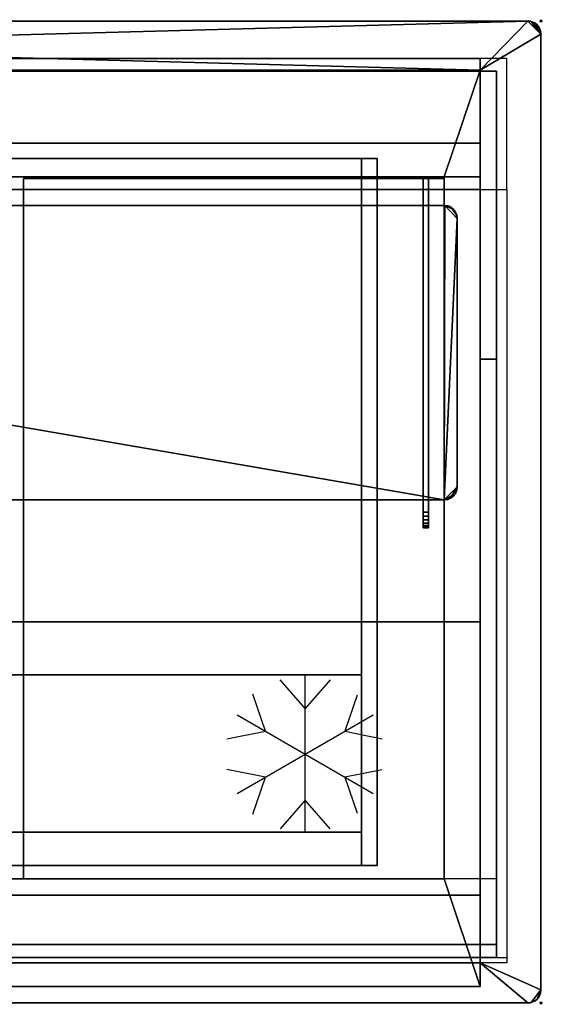
# Model space of a CAD drawing. Extents: x -1 to 1451, y -751 to 1.
# Drawn here: x 1052 to 1451, y -751 to 1 of the extents above; entities that cross this region are included whole.
import ezdxf

# ---------------------------------------------------------------- set-up
doc = ezdxf.new("R2010")
doc.units = 0
doc.header["$PDMODE"] = 35
doc.linetypes.add('NASCOSTA', pattern=[9.525, 6.35, -3.175])
for name, color, linetype in [('IQ_200_2D', 1, 'Continuous'), ('IQ_200_3D', 1, 'Continuous'), ('IQ_204_2D', 7, 'Continuous'), ('IQ_INS_3D', 3, 'Continuous')]:
    doc.layers.add(name, color=color, linetype=linetype)
doc.layers.add('IQ_GLASS_2D', color=140, linetype='Continuous', transparency=0.5)
doc.layers.add('IQ_GLASS_3D', color=140, linetype='Continuous', transparency=0.5)

# ---------------------------------------------------------------- blocks, each defined once
blk = doc.blocks.new('Refrigerator - Refrigerator-65794-Livello rif_')
at = {"layer": 'IQ_204_2D'}
for p, q in [((0, 35), (-19.12, 56.87)), ((0, -60), (0, 60)), ((19.12, 56.87), (0, 35)), ((-30.31, 17.5), (-40, 45.88)), ((39.7, 44.99), (30.31, 17.5)), ((-51.96, 30), (51.96, -30)), ((-51.96, -30), (51.96, 30)), ((-59.74, 11.7), (-30.31, 17.5)), ((30.31, 17.5), (58.81, 11.88)), ((-30.31, -17.5), (-59.74, -11.7)), ((58.81, -11.88), (30.31, -17.5)), ((-40, -45.88), (-30.31, -17.5)), ((30.31, -17.5), (39.7, -44.99)), ((0, -35), (-19.12, -56.87)), ((19.12, -56.87), (0, -35))]:
    blk.add_line(p, q, dxfattribs=at)

msp = doc.modelspace()

# ---------------------------------------------------------------- linework, layer by layer
at = {"layer": 'IQ_200_2D'}
for p, q in [((1440, 0), (10, 0)), ((1450, -740), (1450, -10)), ((10, -750), (1440, -750))]:
    msp.add_line(p, q, dxfattribs=at)
for centre, start, end in [((1440, -10), 0, 90), ((1440, -740), 270, 0)]:
    msp.add_arc(centre, 10, start, end, dxfattribs=at)
at = {"layer": 'IQ_204_2D'}
for p, q in [((1424, -28.66), (26, -28.66)), ((1424, -128.66), (1424, -28.66)), ((26, -128.66), (1424, -128.66)), ((1055, -140.8), (1055, -128.66)), ((1360, -128.66), (1360, -387)), ((1364, -387), (1364, -128.66)), ((1055, -365.82), (1055, -655.26)), ((1376, -655.26), (1376, -365.26)), ((1360, -387), (1364, -387)), ((1416, -655.26), (34, -655.26)), ((1416, -705.26), (34, -705.26)), ((26, -715.26), (1424, -715.26)), ((1424, -719.22), (26, -719.22))]:
    msp.add_line(p, q, dxfattribs=at)
at = {"layer": 'IQ_204_2D', "color": 8, "linetype": 'NASCOSTA', "ltscale": 5}
for p, q in [((1403.5, -37.5), (46.5, -37.5)), ((1403.5, -737.5), (1403.5, -37.5)), ((1403.5, -737.5), (1403.5, -38.26)), ((625, -105), (1325, -105)), ((1325, -105), (1325, -645)), ((1325, -645), (625, -645)), ((46.5, -737.5), (1403.5, -737.5)), ((46.5, -737.5), (1403.5, -737.5))]:
    msp.add_line(p, q, dxfattribs=at)
at = {"layer": 'IQ_GLASS_2D'}
for p, q in [((1376, -128.66), (1376, -140.8)), ((1416, -715.26), (1416, -128.66)), ((1424, -128.66), (1424, -719.22)), ((1360, -140.8), (727, -140.8)), ((1364, -140.8), (1376, -140.8)), ((1386, -355.78), (1386, -150.78)), ((727, -365.82), (1360, -365.82)), ((1376, -365.78), (1364, -365.78))]:
    msp.add_line(p, q, dxfattribs=at)
for centre, start, end in [((1376, -150.78), 0, 86.70755), ((1376, -355.78), 270, 0)]:
    msp.add_arc(centre, 10, start, end, dxfattribs=at)
at = {"layer": 'IQ_INS_3D'}
for p in [(1450, 0), (1450, -750)]:
    msp.add_point(p, dxfattribs=at)

# ---------------------------------------------------------------- block references
at = {"layer": 'IQ_204_2D'}
msp.add_blockref('Refrigerator - Refrigerator-65794-Livello rif_', (1270, -560), dxfattribs=at)

# ---------------------------------------------------------------- meshes
at = {"layer": 'IQ_200_3D'}
mesh = msp.add_polyface(dxfattribs=at)
corners = [(1440, 0, 898), (1442.59, -0.34, 898), (1445, -1.34, 898), (1447.07, -2.93, 898), (1448.66, -5, 898), (1449.66, -7.41, 898), (1450, -10, 898), (1450, -740, 898), (1449.66, -742.59, 898), (1448.66, -745, 898), (1447.07, -747.07, 898), (1445, -748.66, 898), (1442.59, -749.66, 898), (1440, -750, 898), (10, -750, 898), (7.41, -749.66, 898), (5, -748.66, 898), (2.93, -747.07, 898), (1.34, -745, 898), (0.34, -742.59, 898), (0, -740, 898), (0, -10, 898), (0.34, -7.41, 898), (1.34, -5, 898), (2.93, -2.93, 898), (5, -1.34, 898), (7.41, -0.34, 898), (10, 0, 898), (1403.5, -37.5, 898), (46.5, -37.5, 898), (46.5, -719.22, 898), (1403.5, -719.22, 898)]
mesh.append_faces([[corners[k] for k in face] for face in [(10, 7, 8, 9)]], dxfattribs={"vtx0": -1})
mesh.append_faces([[corners[k] for k in face] for face in [(3, 6, 2)]], dxfattribs={"vtx0": -1, "vtx1": -1})
mesh.append_faces([[corners[k] for k in face] for face in [(0, 6, 28, 27)]], dxfattribs={"vtx0": -1, "vtx1": -1, "vtx2": -1})
mesh.append_faces([[corners[k] for k in face] for face in [(27, 28, 29), (14, 30, 31, 13), (28, 6, 7, 31)]], dxfattribs={"vtx0": -1, "vtx2": -1})
mesh.append_faces([[corners[k] for k in face] for face in [(21, 26, 27, 29), (7, 12, 13, 31)]], dxfattribs={"vtx0": -1, "vtx2": -1, "vtx3": -1})
mesh.append_faces([[corners[k] for k in face] for face in [(21, 24, 25, 26), (6, 0, 1, 2)]], dxfattribs={"vtx0": -1, "vtx3": -1})
mesh.append_faces([[corners[k] for k in face] for face in [(19, 20, 17, 18)]], dxfattribs={"vtx1": -1})
mesh.append_faces([[corners[k] for k in face] for face in [(16, 17, 20, 15), (11, 12, 7, 10)]], dxfattribs={"vtx1": -1, "vtx2": -1})
mesh.append_faces([[corners[k] for k in face] for face in [(14, 15, 20, 30)]], dxfattribs={"vtx1": -1, "vtx2": -1, "vtx3": -1})
mesh.append_faces([[corners[k] for k in face] for face in [(20, 21, 29, 30)]], dxfattribs={"vtx1": -1, "vtx3": -1})
mesh.append_faces([[corners[k] for k in face] for face in [(22, 23, 24, 21)]], dxfattribs={"vtx2": -1})
mesh.append_faces([[corners[k] for k in face] for face in [(3, 4, 5, 6)]], dxfattribs={"vtx3": -1})
mesh = msp.add_polyface(dxfattribs=at)
corners = [(1440, 0, 900), (10, 0, 900), (7.41, -0.34, 900), (5, -1.34, 900), (2.93, -2.93, 900), (1.34, -5, 900), (0.34, -7.41, 900), (0, -10, 900), (0, -740, 900), (0.34, -742.59, 900), (1.34, -745, 900), (2.93, -747.07, 900), (5, -748.66, 900), (7.41, -749.66, 900), (10, -750, 900), (1440, -750, 900), (1442.59, -749.66, 900), (1445, -748.66, 900), (1447.07, -747.07, 900), (1448.66, -745, 900), (1449.66, -742.59, 900), (1450, -740, 900), (1450, -10, 900), (1449.66, -7.41, 900), (1448.66, -5, 900), (1447.07, -2.93, 900), (1445, -1.34, 900), (1442.59, -0.34, 900), (1403.5, -37.5, 900), (1403.5, -719.22, 900), (46.5, -719.22, 900), (46.5, -37.5, 900)]
mesh.append_faces([[corners[k] for k in face] for face in [(11, 8, 9, 10)]], dxfattribs={"vtx0": -1})
mesh.append_faces([[corners[k] for k in face] for face in [(4, 7, 3)]], dxfattribs={"vtx0": -1, "vtx1": -1})
mesh.append_faces([[corners[k] for k in face] for face in [(1, 7, 31, 0)]], dxfattribs={"vtx0": -1, "vtx1": -1, "vtx2": -1})
mesh.append_faces([[corners[k] for k in face] for face in [(0, 31, 28), (15, 29, 30, 14), (31, 7, 8, 30)]], dxfattribs={"vtx0": -1, "vtx2": -1})
mesh.append_faces([[corners[k] for k in face] for face in [(22, 27, 0, 28), (8, 13, 14, 30)]], dxfattribs={"vtx0": -1, "vtx2": -1, "vtx3": -1})
mesh.append_faces([[corners[k] for k in face] for face in [(22, 25, 26, 27), (7, 1, 2, 3)]], dxfattribs={"vtx0": -1, "vtx3": -1})
mesh.append_faces([[corners[k] for k in face] for face in [(20, 21, 18, 19)]], dxfattribs={"vtx1": -1})
mesh.append_faces([[corners[k] for k in face] for face in [(17, 18, 21, 16), (12, 13, 8, 11)]], dxfattribs={"vtx1": -1, "vtx2": -1})
mesh.append_faces([[corners[k] for k in face] for face in [(15, 16, 21, 29)]], dxfattribs={"vtx1": -1, "vtx2": -1, "vtx3": -1})
mesh.append_faces([[corners[k] for k in face] for face in [(21, 22, 28, 29)]], dxfattribs={"vtx1": -1, "vtx3": -1})
mesh.append_faces([[corners[k] for k in face] for face in [(23, 24, 25, 22)]], dxfattribs={"vtx2": -1})
mesh.append_faces([[corners[k] for k in face] for face in [(4, 5, 6, 7)]], dxfattribs={"vtx3": -1})
mesh = msp.add_polyface(dxfattribs=at)
corners = [(1440, 0, 900), (1440, 0, 898), (10, 0, 898), (10, 0, 900)]
mesh.append_faces([[corners[k] for k in face] for face in [(0, 1, 2, 3)]])
mesh = msp.add_polyface(dxfattribs=at)
corners = [(1440, 0, 900), (1442.59, -0.34, 900), (1445, -1.34, 900), (1447.07, -2.93, 900), (1448.66, -5, 900), (1449.66, -7.41, 900), (1450, -10, 900), (1450, -10, 898), (1449.66, -7.41, 898), (1448.66, -5, 898), (1447.07, -2.93, 898), (1445, -1.34, 898), (1442.59, -0.34, 898), (1440, 0, 898)]
mesh.append_faces([[corners[k] for k in face] for face in [(7, 8, 5, 6), (0, 1, 12, 13)]], dxfattribs={"vtx1": -1})
mesh.append_faces([[corners[k] for k in face] for face in [(8, 9, 4, 5), (3, 4, 9, 10), (10, 11, 2, 3), (11, 12, 1, 2)]], dxfattribs={"vtx1": -1, "vtx3": -1})
mesh = msp.add_polyface(dxfattribs=at)
corners = [(1450, -740, 900), (1450, -740, 898), (1450, -10, 898), (1450, -10, 900)]
mesh.append_faces([[corners[k] for k in face] for face in [(0, 1, 2, 3)]])
mesh = msp.add_polyface(dxfattribs=at)
corners = [(1403.5, -28.66, 1182.5), (46.5, -28.66, 1182.5), (46.5, -128.66, 1182.5), (1403.5, -128.66, 1182.5)]
mesh.append_faces([[corners[k] for k in face] for face in [(0, 1, 2, 3)]])
mesh = msp.add_polyface(dxfattribs=at)
corners = [(1403.5, -128.66, 1150.8), (46.5, -128.66, 1150.8), (46.5, -28.66, 1150.8), (1403.5, -28.66, 1150.8)]
mesh.append_faces([[corners[k] for k in face] for face in [(0, 1, 2, 3)]])
mesh = msp.add_polyface(dxfattribs=at)
corners = [(1403.5, -28.66, 1150.8), (46.5, -28.66, 1150.8), (46.5, -28.66, 1182.5), (1403.5, -28.66, 1182.5)]
mesh.append_faces([[corners[k] for k in face] for face in [(0, 1, 2, 3)]])
mesh = msp.add_polyface(dxfattribs=at)
corners = [(1403.5, -128.66, 1182.5), (1403.5, -128.66, 1150.8), (1403.5, -28.66, 1150.8), (1403.5, -28.66, 1182.5)]
mesh.append_faces([[corners[k] for k in face] for face in [(0, 1, 2, 3)]])
mesh = msp.add_polyface(dxfattribs=at)
corners = [(46.5, -37.5, 900), (46.5, -37.5, 898), (1403.5, -37.5, 898), (1403.5, -37.5, 900)]
mesh.append_faces([[corners[k] for k in face] for face in [(0, 1, 2, 3)]])
mesh = msp.add_polyface(dxfattribs=at)
corners = [(1403.5, -93.32, 585.99), (46.5, -93.32, 585.99), (46.5, -37.5, 632.83), (1403.5, -37.5, 632.83)]
mesh.append_faces([[corners[k] for k in face] for face in [(0, 1, 2, 3)]])
mesh = msp.add_polyface(dxfattribs=at)
corners = [(1403.5, -37.5, 632.83), (46.5, -37.5, 632.83), (46.5, -37.5, 898), (1403.5, -37.5, 898)]
mesh.append_faces([[corners[k] for k in face] for face in [(0, 1, 2, 3)]])
mesh = msp.add_polyface(dxfattribs=at)
corners = [(1403.5, -737.5, 898), (1403.5, -37.5, 898), (46.5, -37.5, 898), (46.5, -737.5, 898), (1376, -119.06, 898), (1376, -655.26, 898), (74, -655.26, 898), (74, -119.06, 898)]
mesh.append_faces([[corners[k] for k in face] for face in [(1, 4, 5, 0), (4, 1, 2, 7)]], dxfattribs={"vtx0": -1, "vtx2": -1})
mesh.append_faces([[corners[k] for k in face] for face in [(3, 0, 5, 6), (6, 7, 2, 3)]], dxfattribs={"vtx1": -1, "vtx3": -1})
mesh = msp.add_polyface(dxfattribs=at)
corners = [(1403.5, -37.5, 900), (1403.5, -37.5, 898), (1403.5, -719.22, 898), (1403.5, -719.22, 900)]
mesh.append_faces([[corners[k] for k in face] for face in [(0, 1, 2, 3)]])
mesh = msp.add_polyface(dxfattribs=at)
corners = [(1403.5, -737.5, 898), (1403.5, -737.5, 623.82), (1403.5, -667.68, 554), (1403.5, -458.98, 554), (1403.5, -93.32, 585.99), (1403.5, -37.5, 632.83), (1403.5, -37.5, 898)]
mesh.append_faces([[corners[k] for k in face] for face in [(3, 6, 0, 1)]], dxfattribs={"vtx0": -1, "vtx3": -1})
mesh.append_faces([[corners[k] for k in face] for face in [(4, 5, 6, 3), (1, 2, 3)]], dxfattribs={"vtx2": -1})
mesh = msp.add_polyface(dxfattribs=at)
corners = [(1403.5, -119.06, 898), (46.5, -119.06, 898), (46.5, -38.26, 898), (1403.5, -38.26, 898)]
mesh.append_faces([[corners[k] for k in face] for face in [(0, 1, 2, 3)]])
mesh = msp.add_polyface(dxfattribs=at)
corners = [(1403.5, -38.26, 898), (46.5, -38.26, 898), (46.5, -38.26, 1150.8), (1403.5, -38.26, 1150.8)]
mesh.append_faces([[corners[k] for k in face] for face in [(0, 1, 2, 3)]])
mesh = msp.add_polyface(dxfattribs=at)
corners = [(1403.5, -38.26, 1150.8), (46.5, -38.26, 1150.8), (46.5, -119.06, 1150.8), (1403.5, -119.06, 1150.8)]
mesh.append_faces([[corners[k] for k in face] for face in [(0, 1, 2, 3)]])
mesh = msp.add_polyface(dxfattribs=at)
corners = [(1403.5, -119.06, 898), (1403.5, -38.26, 898), (1403.5, -38.26, 1150.8), (1403.5, -119.06, 1150.8)]
mesh.append_faces([[corners[k] for k in face] for face in [(0, 1, 2, 3)]])
mesh = msp.add_polyface(dxfattribs=at)
corners = [(1403.5, -458.98, 554), (46.5, -458.98, 554), (46.5, -93.32, 585.99), (1403.5, -93.32, 585.99)]
mesh.append_faces([[corners[k] for k in face] for face in [(0, 1, 2, 3)]])
mesh = msp.add_polyface(dxfattribs=at)
corners = [(1325, -105, 220), (1325, -105, 554), (1313, -105, 554), (1313, -105, 232), (637, -105, 232), (637, -105, 554), (625, -105, 554), (625, -105, 220)]
mesh.append_faces([[corners[k] for k in face] for face in [(7, 4, 3, 0)]], dxfattribs={"vtx0": -1, "vtx2": -1})
mesh.append_faces([[corners[k] for k in face] for face in [(5, 4, 7, 6)]], dxfattribs={"vtx1": -1})
mesh.append_faces([[corners[k] for k in face] for face in [(2, 1, 0, 3)]], dxfattribs={"vtx2": -1})
mesh = msp.add_polyface(dxfattribs=at)
corners = [(625, -105, 220), (625, -645, 220), (1325, -645, 220), (1325, -105, 220)]
mesh.append_faces([[corners[k] for k in face] for face in [(3, 2, 1, 0)]])
mesh = msp.add_polyface(dxfattribs=at)
corners = [(1313, -105, 232), (1313, -645, 232), (637, -645, 232), (637, -105, 232)]
mesh.append_faces([[corners[k] for k in face] for face in [(3, 2, 1, 0)]])
mesh = msp.add_polyface(dxfattribs=at)
corners = [(1325, -105, 554), (1325, -645, 554), (1313, -645, 554), (1313, -105, 554)]
mesh.append_faces([[corners[k] for k in face] for face in [(3, 2, 1, 0)]])
mesh = msp.add_polyface(dxfattribs=at)
corners = [(1313, -105, 554), (1313, -645, 554), (1313, -645, 232), (1313, -105, 232)]
mesh.append_faces([[corners[k] for k in face] for face in [(3, 2, 1, 0)]])
mesh = msp.add_polyface(dxfattribs=at)
corners = [(1325, -105, 220), (1325, -645, 220), (1325, -645, 554), (1325, -105, 554)]
mesh.append_faces([[corners[k] for k in face] for face in [(3, 2, 1, 0)]])
mesh = msp.add_polyface(dxfattribs=at)
corners = [(1403.5, -119.06, 1150.8), (46.5, -119.06, 1150.8), (46.5, -119.06, 898), (1403.5, -119.06, 898)]
mesh.append_faces([[corners[k] for k in face] for face in [(0, 1, 2, 3)]])
mesh = msp.add_polyface(dxfattribs=at)
corners = [(1376, -119.06, 885), (74, -119.06, 885), (74, -655.26, 885), (1376, -655.26, 885)]
mesh.append_faces([[corners[k] for k in face] for face in [(0, 1, 2, 3)]])
mesh = msp.add_polyface(dxfattribs=at)
corners = [(1376, -119.06, 885), (1376, -119.06, 898), (74, -119.06, 898), (74, -119.06, 885)]
mesh.append_faces([[corners[k] for k in face] for face in [(0, 1, 2, 3)]])
mesh = msp.add_polyface(dxfattribs=at)
corners = [(1055, -120.26, 890), (1055, -120.26, 885), (1055, -655.26, 885), (1055, -655.26, 890)]
mesh.append_faces([[corners[k] for k in face] for face in [(0, 1, 2, 3)]])
mesh = msp.add_polyface(dxfattribs=at)
corners = [(1376, -120.26, 890), (1376, -120.26, 885), (1055, -120.26, 885), (1055, -120.26, 890)]
mesh.append_faces([[corners[k] for k in face] for face in [(0, 1, 2, 3)]])
mesh = msp.add_polyface(dxfattribs=at)
corners = [(1055, -655.26, 898), (1376, -655.26, 898), (1376, -120.26, 898), (1055, -120.26, 898)]
mesh.append_faces([[corners[k] for k in face] for face in [(0, 1, 2, 3)]])
mesh = msp.add_polyface(dxfattribs=at)
corners = [(1055, -655.26, 885), (1376, -655.26, 885), (1376, -120.26, 885), (1055, -120.26, 885)]
mesh.append_faces([[corners[k] for k in face] for face in [(0, 1, 2, 3)]])
mesh = msp.add_polyface(dxfattribs=at)
corners = [(1360, -375, 1057), (1360, -119.06, 1057), (1360, -119.06, 992.46), (1360, -375, 1033), (1360, -378.11, 1033.41), (1360, -381, 1034.61), (1360, -383.49, 1036.51), (1360, -385.39, 1039), (1360, -386.59, 1041.89), (1360, -387, 1045), (1360, -386.59, 1048.11), (1360, -385.39, 1051), (1360, -383.49, 1053.49), (1360, -381, 1055.39), (1360, -378.11, 1056.59), (1360, -140.8, 1049), (1360, -365.82, 1049), (1360, -365.82, 1041), (1360, -140.8, 1041)]
mesh.append_faces([[corners[k] for k in face] for face in [(17, 5, 6, 7), (17, 7, 8, 9), (16, 9, 10, 11), (16, 11, 12, 13)]], dxfattribs={"vtx0": -1, "vtx3": -1})
mesh.append_faces([[corners[k] for k in face] for face in [(4, 5, 17, 3), (14, 0, 16, 13), (16, 17, 9)]], dxfattribs={"vtx1": -1, "vtx2": -1})
mesh.append_faces([[corners[k] for k in face] for face in [(2, 3, 17, 18), (1, 2, 18, 15), (15, 16, 0, 1)]], dxfattribs={"vtx1": -1, "vtx3": -1})
mesh = msp.add_polyface(dxfattribs=at)
corners = [(1364, -375, 1033), (1360, -375, 1033), (1360, -119.06, 992.46), (1364, -119.06, 992.46)]
mesh.append_faces([[corners[k] for k in face] for face in [(0, 1, 2, 3)]])
mesh = msp.add_polyface(dxfattribs=at)
corners = [(1364, -119.06, 992.46), (1360, -119.06, 992.46), (1360, -119.06, 1057), (1364, -119.06, 1057)]
mesh.append_faces([[corners[k] for k in face] for face in [(0, 1, 2, 3)]])
mesh = msp.add_polyface(dxfattribs=at)
corners = [(1364, -119.06, 1057), (1360, -119.06, 1057), (1360, -375, 1057), (1364, -375, 1057)]
mesh.append_faces([[corners[k] for k in face] for face in [(0, 1, 2, 3)]])
mesh = msp.add_polyface(dxfattribs=at)
corners = [(1364, -375, 1057), (1364, -378.11, 1056.59), (1364, -381, 1055.39), (1364, -383.49, 1053.49), (1364, -385.39, 1051), (1364, -386.59, 1048.11), (1364, -387, 1045), (1364, -386.59, 1041.89), (1364, -385.39, 1039), (1364, -383.49, 1036.51), (1364, -381, 1034.61), (1364, -378.11, 1033.41), (1364, -375, 1033), (1364, -119.06, 992.46), (1364, -119.06, 1057), (1364, -140.8, 1049), (1364, -140.8, 1041), (1364, -365.82, 1041), (1364, -365.82, 1049)]
mesh.append_faces([[corners[k] for k in face] for face in [(15, 14, 0, 18), (14, 15, 16, 13), (13, 16, 17, 12)]], dxfattribs={"vtx0": -1, "vtx2": -1})
mesh.append_faces([[corners[k] for k in face] for face in [(18, 2, 3, 4), (18, 4, 5, 6), (17, 6, 7, 8), (17, 8, 9, 10)]], dxfattribs={"vtx0": -1, "vtx3": -1})
mesh.append_faces([[corners[k] for k in face] for face in [(1, 2, 18, 0), (11, 12, 17, 10), (17, 18, 6)]], dxfattribs={"vtx1": -1, "vtx2": -1})
mesh = msp.add_polyface(dxfattribs=at)
corners = [(1376, -655.26, 885), (1376, -655.26, 898), (1376, -119.06, 898), (1376, -119.06, 885)]
mesh.append_faces([[corners[k] for k in face] for face in [(0, 1, 2, 3)]])
mesh = msp.add_polyface(dxfattribs=at)
corners = [(1376, -655.26, 890), (1376, -655.26, 885), (1376, -120.26, 885), (1376, -120.26, 890)]
mesh.append_faces([[corners[k] for k in face] for face in [(0, 1, 2, 3)]])
mesh = msp.add_polyface(dxfattribs=at)
corners = [(1403.5, -128.66, 1182.5), (46.5, -128.66, 1182.5), (46.5, -128.66, 1150.8), (1403.5, -128.66, 1150.8)]
mesh.append_faces([[corners[k] for k in face] for face in [(0, 1, 2, 3)]])
mesh = msp.add_polyface(dxfattribs=at)
corners = [(1364, -140.8, 1049), (1360, -140.8, 1049), (1360, -140.8, 1041), (1364, -140.8, 1041)]
mesh.append_faces([[corners[k] for k in face] for face in [(0, 1, 2, 3)]])
mesh = msp.add_polyface(dxfattribs=at)
corners = [(1364, -140.8, 1041), (1360, -140.8, 1041), (1360, -365.82, 1041), (1364, -365.82, 1041)]
mesh.append_faces([[corners[k] for k in face] for face in [(0, 1, 2, 3)]])
mesh = msp.add_polyface(dxfattribs=at)
corners = [(1364, -365.82, 1049), (1360, -365.82, 1049), (1360, -140.8, 1049), (1364, -140.8, 1049)]
mesh.append_faces([[corners[k] for k in face] for face in [(0, 1, 2, 3)]])
mesh = msp.add_polyface(dxfattribs=at)
corners = [(1364, -365.82, 1041), (1360, -365.82, 1041), (1360, -365.82, 1049), (1364, -365.82, 1049)]
mesh.append_faces([[corners[k] for k in face] for face in [(0, 1, 2, 3)]])
mesh = msp.add_polyface(dxfattribs=at)
corners = [(1364, -375, 1033), (1364, -378.11, 1033.41), (1364, -381, 1034.61), (1364, -383.49, 1036.51), (1364, -385.39, 1039), (1364, -386.59, 1041.89), (1364, -387, 1045), (1364, -386.59, 1048.11), (1364, -385.39, 1051), (1364, -383.49, 1053.49), (1364, -381, 1055.39), (1364, -378.11, 1056.59), (1364, -375, 1057), (1360, -375, 1057), (1360, -378.11, 1056.59), (1360, -381, 1055.39), (1360, -383.49, 1053.49), (1360, -385.39, 1051), (1360, -386.59, 1048.11), (1360, -387, 1045), (1360, -386.59, 1041.89), (1360, -385.39, 1039), (1360, -383.49, 1036.51), (1360, -381, 1034.61), (1360, -378.11, 1033.41), (1360, -375, 1033)]
mesh.append_faces([[corners[k] for k in face] for face in [(13, 14, 11, 12), (0, 1, 24, 25)]], dxfattribs={"vtx1": -1})
mesh.append_faces([[corners[k] for k in face] for face in [(14, 15, 10, 11), (16, 17, 8, 9), (15, 16, 9, 10), (17, 18, 7, 8), (6, 7, 18, 19), (19, 20, 5, 6), (20, 21, 4, 5), (22, 23, 2, 3), (21, 22, 3, 4), (23, 24, 1, 2)]], dxfattribs={"vtx1": -1, "vtx3": -1})
mesh = msp.add_polyface(dxfattribs=at)
corners = [(1403.5, -667.68, 554), (46.5, -667.68, 554), (46.5, -458.98, 554), (1403.5, -458.98, 554)]
mesh.append_faces([[corners[k] for k in face] for face in [(0, 1, 2, 3)]])
mesh = msp.add_polyface(dxfattribs=at)
corners = [(1313, -619.59, 530.97), (637, -619.59, 530.97), (637, -499.47, 530.97), (1313, -499.47, 530.97)]
mesh.append_faces([[corners[k] for k in face] for face in [(3, 2, 1, 0)]])
mesh = msp.add_polyface(dxfattribs=at)
corners = [(1313, -499.47, 530.97), (637, -499.47, 530.97), (637, -499.47, 232), (1313, -499.47, 232)]
mesh.append_faces([[corners[k] for k in face] for face in [(3, 2, 1, 0)]])
mesh = msp.add_polyface(dxfattribs=at)
corners = [(1313, -499.47, 232), (637, -499.47, 232), (637, -619.59, 232), (1313, -619.59, 232)]
mesh.append_faces([[corners[k] for k in face] for face in [(3, 2, 1, 0)]])
mesh = msp.add_polyface(dxfattribs=at)
corners = [(1313, -619.59, 530.97), (1313, -499.47, 530.97), (1313, -499.47, 232), (1313, -619.59, 232)]
mesh.append_faces([[corners[k] for k in face] for face in [(3, 2, 1, 0)]])
mesh = msp.add_polyface(dxfattribs=at)
corners = [(1313, -619.59, 232), (637, -619.59, 232), (637, -619.59, 530.97), (1313, -619.59, 530.97)]
mesh.append_faces([[corners[k] for k in face] for face in [(3, 2, 1, 0)]])
mesh = msp.add_polyface(dxfattribs=at)
corners = [(1325, -645, 220), (625, -645, 220), (625, -645, 554), (637, -645, 554), (637, -645, 232), (1313, -645, 232), (1313, -645, 554), (1325, -645, 554)]
mesh.append_faces([[corners[k] for k in face] for face in [(1, 4, 3, 2)]], dxfattribs={"vtx0": -1})
mesh.append_faces([[corners[k] for k in face] for face in [(1, 0, 5, 4)]], dxfattribs={"vtx1": -1, "vtx3": -1})
mesh.append_faces([[corners[k] for k in face] for face in [(0, 7, 6, 5)]], dxfattribs={"vtx3": -1})
mesh = msp.add_polyface(dxfattribs=at)
corners = [(74, -655.26, 885), (74, -655.26, 898), (1376, -655.26, 898), (1376, -655.26, 885)]
mesh.append_faces([[corners[k] for k in face] for face in [(0, 1, 2, 3)]])
mesh = msp.add_polyface(dxfattribs=at)
corners = [(1055, -655.26, 890), (1055, -655.26, 885), (1376, -655.26, 885), (1376, -655.26, 890)]
mesh.append_faces([[corners[k] for k in face] for face in [(0, 1, 2, 3)]])
mesh = msp.add_polyface(dxfattribs=at)
corners = [(1403.5, -737.5, 623.82), (46.5, -737.5, 623.82), (46.5, -667.68, 554), (1403.5, -667.68, 554)]
mesh.append_faces([[corners[k] for k in face] for face in [(0, 1, 2, 3)]])
mesh = msp.add_polyface(dxfattribs=at)
corners = [(1416, -715.26, 900), (34, -715.26, 900), (34, -705.26, 900), (1416, -705.26, 900)]
mesh.append_faces([[corners[k] for k in face] for face in [(0, 1, 2, 3)]])
mesh = msp.add_polyface(dxfattribs=at)
corners = [(1416, -705.26, 900), (34, -705.26, 900), (34, -705.26, 989.8), (1416, -705.26, 989.8)]
mesh.append_faces([[corners[k] for k in face] for face in [(0, 1, 2, 3)]])
mesh = msp.add_polyface(dxfattribs=at)
corners = [(1416, -705.26, 989.8), (34, -705.26, 989.8), (34, -715.26, 989.8), (1416, -715.26, 989.8)]
mesh.append_faces([[corners[k] for k in face] for face in [(0, 1, 2, 3)]])
mesh = msp.add_polyface(dxfattribs=at)
corners = [(1416, -715.26, 900), (1416, -705.26, 900), (1416, -705.26, 989.8), (1416, -715.26, 989.8)]
mesh.append_faces([[corners[k] for k in face] for face in [(0, 1, 2, 3)]])
mesh = msp.add_polyface(dxfattribs=at)
corners = [(1416, -715.26, 989.8), (34, -715.26, 989.8), (34, -715.26, 900), (1416, -715.26, 900)]
mesh.append_faces([[corners[k] for k in face] for face in [(0, 1, 2, 3)]])
mesh = msp.add_polyface(dxfattribs=at)
corners = [(1403.5, -719.22, 900), (1403.5, -719.22, 898), (46.5, -719.22, 898), (46.5, -719.22, 900)]
mesh.append_faces([[corners[k] for k in face] for face in [(0, 1, 2, 3)]])
mesh = msp.add_polyface(dxfattribs=at)
corners = [(1403.5, -737.5, 898), (46.5, -737.5, 898), (46.5, -737.5, 623.82), (1403.5, -737.5, 623.82)]
mesh.append_faces([[corners[k] for k in face] for face in [(0, 1, 2, 3)]])
mesh = msp.add_polyface(dxfattribs=at)
corners = [(1450, -740, 900), (1449.66, -742.59, 900), (1448.66, -745, 900), (1447.07, -747.07, 900), (1445, -748.66, 900), (1442.59, -749.66, 900), (1440, -750, 900), (1440, -750, 898), (1442.59, -749.66, 898), (1445, -748.66, 898), (1447.07, -747.07, 898), (1448.66, -745, 898), (1449.66, -742.59, 898), (1450, -740, 898)]
mesh.append_faces([[corners[k] for k in face] for face in [(7, 8, 5, 6), (0, 1, 12, 13)]], dxfattribs={"vtx1": -1})
mesh.append_faces([[corners[k] for k in face] for face in [(8, 9, 4, 5), (3, 4, 9, 10), (10, 11, 2, 3), (11, 12, 1, 2)]], dxfattribs={"vtx1": -1, "vtx3": -1})
mesh = msp.add_polyface(dxfattribs=at)
corners = [(10, -750, 900), (10, -750, 898), (1440, -750, 898), (1440, -750, 900)]
mesh.append_faces([[corners[k] for k in face] for face in [(0, 1, 2, 3)]])
at = {"layer": 'IQ_GLASS_3D', "transparency": 33554471}
mesh = msp.add_polyface(dxfattribs=at)
corners = [(1403.5, -258.26, 1130.8), (1403.5, -38.26, 1130.8), (1403.5, -38.26, 900), (1403.5, -715.26, 900), (1403.5, -715.26, 989.8)]
mesh.append_faces([[corners[k] for k in face] for face in [(3, 4, 0)]], dxfattribs={"vtx2": -1})
mesh.append_faces([[corners[k] for k in face] for face in [(0, 1, 2, 3)]], dxfattribs={"vtx3": -1})
mesh = msp.add_polyface(dxfattribs=at)
corners = [(1416, -715.26, 900), (1403.5, -715.26, 900), (1403.5, -38.26, 900), (1416, -38.26, 900)]
mesh.append_faces([[corners[k] for k in face] for face in [(0, 1, 2, 3)]])
mesh = msp.add_polyface(dxfattribs=at)
corners = [(1416, -38.26, 900), (1403.5, -38.26, 900), (1403.5, -38.26, 1130.8), (1416, -38.26, 1130.8)]
mesh.append_faces([[corners[k] for k in face] for face in [(0, 1, 2, 3)]])
mesh = msp.add_polyface(dxfattribs=at)
corners = [(1416, -38.26, 1130.8), (1403.5, -38.26, 1130.8), (1403.5, -258.26, 1130.8), (1416, -258.26, 1130.8)]
mesh.append_faces([[corners[k] for k in face] for face in [(0, 1, 2, 3)]])
mesh = msp.add_polyface(dxfattribs=at)
corners = [(1416, -258.26, 1130.8), (1416, -715.26, 989.8), (1416, -715.26, 900), (1416, -38.26, 900), (1416, -38.26, 1130.8)]
mesh.append_faces([[corners[k] for k in face] for face in [(3, 4, 0)]], dxfattribs={"vtx2": -1})
mesh.append_faces([[corners[k] for k in face] for face in [(0, 1, 2, 3)]], dxfattribs={"vtx3": -1})
mesh = msp.add_polyface(dxfattribs=at)
corners = [(64, -150.77, 1049), (64, -355.77, 1049), (64.25, -358.01, 1049), (65, -360.13, 1049), (66.19, -362.04, 1049), (67.79, -363.63, 1049), (69.69, -364.83, 1049), (71.82, -365.57, 1049), (74.06, -365.83, 1049), (1376, -365.78, 1049), (1378.59, -365.44, 1049), (1381, -364.44, 1049), (1383.07, -362.85, 1049), (1384.66, -360.78, 1049), (1385.66, -358.37, 1049), (1386, -355.78, 1049), (1386, -150.78, 1049), (1385.68, -148.29, 1049), (1384.75, -145.95, 1049), (1383.27, -143.92, 1049), (1381.33, -142.32, 1049), (1379.05, -141.26, 1049), (1376.57, -140.8, 1049), (73.97, -140.8, 1049), (71.39, -141.14, 1049), (68.99, -142.14, 1049), (66.92, -143.72, 1049), (65.34, -145.79, 1049), (64.34, -148.19, 1049)]
mesh.append_faces([[corners[k] for k in face] for face in [(5, 3, 4)]], dxfattribs={"vtx0": -1})
mesh.append_faces([[corners[k] for k in face] for face in [(7, 3, 5, 6), (8, 3, 7)]], dxfattribs={"vtx0": -1, "vtx1": -1})
mesh.append_faces([[corners[k] for k in face] for face in [(23, 0, 1), (10, 12, 13, 9)]], dxfattribs={"vtx0": -1, "vtx2": -1})
mesh.append_faces([[corners[k] for k in face] for face in [(27, 23, 24, 25)]], dxfattribs={"vtx0": -1, "vtx3": -1})
mesh.append_faces([[corners[k] for k in face] for face in [(11, 12, 10)]], dxfattribs={"vtx1": -1})
mesh.append_faces([[corners[k] for k in face] for face in [(15, 16, 9)]], dxfattribs={"vtx1": -1, "vtx2": -1})
mesh.append_faces([[corners[k] for k in face] for face in [(22, 23, 9, 16), (18, 19, 22, 16), (8, 9, 23, 1)]], dxfattribs={"vtx1": -1, "vtx2": -1, "vtx3": -1})
mesh.append_faces([[corners[k] for k in face] for face in [(25, 26, 27), (20, 21, 22, 19), (16, 17, 18)]], dxfattribs={"vtx2": -1})
mesh.append_faces([[corners[k] for k in face] for face in [(27, 28, 0, 23), (1, 2, 3, 8), (13, 14, 15, 9)]], dxfattribs={"vtx2": -1, "vtx3": -1})
mesh = msp.add_polyface(dxfattribs=at)
corners = [(64, -150.77, 1041), (64.34, -148.19, 1041), (65.34, -145.79, 1041), (66.92, -143.72, 1041), (68.99, -142.14, 1041), (71.39, -141.14, 1041), (73.97, -140.8, 1041), (1376.57, -140.8, 1041), (1379.05, -141.26, 1041), (1381.33, -142.32, 1041), (1383.27, -143.92, 1041), (1384.75, -145.95, 1041), (1385.68, -148.29, 1041), (1386, -150.78, 1041), (1386, -355.78, 1041), (1385.66, -358.37, 1041), (1384.66, -360.78, 1041), (1383.07, -362.85, 1041), (1381, -364.44, 1041), (1378.59, -365.44, 1041), (1376, -365.78, 1041), (74.06, -365.83, 1041), (71.82, -365.57, 1041), (69.69, -364.83, 1041), (67.79, -363.63, 1041), (66.19, -362.04, 1041), (65, -360.13, 1041), (64.25, -358.01, 1041), (64, -355.77, 1041)]
mesh.append_faces([[corners[k] for k in face] for face in [(28, 26, 27)]], dxfattribs={"vtx0": -1})
mesh.append_faces([[corners[k] for k in face] for face in [(9, 12, 13, 7)]], dxfattribs={"vtx0": -1, "vtx2": -1, "vtx3": -1})
mesh.append_faces([[corners[k] for k in face] for face in [(8, 9, 7)]], dxfattribs={"vtx1": -1})
mesh.append_faces([[corners[k] for k in face] for face in [(5, 6, 2)]], dxfattribs={"vtx1": -1, "vtx2": -1})
mesh.append_faces([[corners[k] for k in face] for face in [(21, 22, 26, 28), (13, 14, 20, 7), (28, 0, 6, 21)]], dxfattribs={"vtx1": -1, "vtx2": -1, "vtx3": -1})
mesh.append_faces([[corners[k] for k in face] for face in [(20, 21, 6, 7)]], dxfattribs={"vtx1": -1, "vtx3": -1})
mesh.append_faces([[corners[k] for k in face] for face in [(24, 25, 26), (14, 15, 16), (10, 11, 12, 9)]], dxfattribs={"vtx2": -1})
mesh.append_faces([[corners[k] for k in face] for face in [(22, 23, 24, 26), (18, 19, 20, 14), (16, 17, 18, 14), (0, 1, 2, 6)]], dxfattribs={"vtx2": -1, "vtx3": -1})
mesh.append_faces([[corners[k] for k in face] for face in [(2, 3, 4, 5)]], dxfattribs={"vtx3": -1})
mesh = msp.add_polyface(dxfattribs=at)
corners = [(1376.57, -140.8, 1049), (1376.57, -140.8, 1041), (73.97, -140.8, 1041), (73.97, -140.8, 1049)]
mesh.append_faces([[corners[k] for k in face] for face in [(0, 1, 2, 3)]])
mesh = msp.add_polyface(dxfattribs=at)
corners = [(1376.57, -140.8, 1049), (1379.05, -141.26, 1049), (1381.33, -142.32, 1049), (1383.27, -143.92, 1049), (1384.75, -145.95, 1049), (1385.68, -148.29, 1049), (1386, -150.78, 1049), (1386, -150.78, 1041), (1385.68, -148.29, 1041), (1384.75, -145.95, 1041), (1383.27, -143.92, 1041), (1381.33, -142.32, 1041), (1379.05, -141.26, 1041), (1376.57, -140.8, 1041)]
mesh.append_faces([[corners[k] for k in face] for face in [(7, 8, 5, 6), (0, 1, 12, 13)]], dxfattribs={"vtx1": -1})
mesh.append_faces([[corners[k] for k in face] for face in [(8, 9, 4, 5), (3, 4, 9, 10), (10, 11, 2, 3), (11, 12, 1, 2)]], dxfattribs={"vtx1": -1, "vtx3": -1})
mesh = msp.add_polyface(dxfattribs=at)
corners = [(1386, -355.78, 1049), (1386, -355.78, 1041), (1386, -150.78, 1041), (1386, -150.78, 1049)]
mesh.append_faces([[corners[k] for k in face] for face in [(0, 1, 2, 3)]])
mesh = msp.add_polyface(dxfattribs=at)
corners = [(1416, -258.26, 1130.8), (1403.5, -258.26, 1130.8), (1403.5, -715.26, 989.8), (1416, -715.26, 989.8)]
mesh.append_faces([[corners[k] for k in face] for face in [(0, 1, 2, 3)]])
mesh = msp.add_polyface(dxfattribs=at)
corners = [(1386, -355.78, 1049), (1385.66, -358.37, 1049), (1384.66, -360.78, 1049), (1383.07, -362.85, 1049), (1381, -364.44, 1049), (1378.59, -365.44, 1049), (1376, -365.78, 1049), (1376, -365.78, 1041), (1378.59, -365.44, 1041), (1381, -364.44, 1041), (1383.07, -362.85, 1041), (1384.66, -360.78, 1041), (1385.66, -358.37, 1041), (1386, -355.78, 1041)]
mesh.append_faces([[corners[k] for k in face] for face in [(7, 8, 5, 6), (0, 1, 12, 13)]], dxfattribs={"vtx1": -1})
mesh.append_faces([[corners[k] for k in face] for face in [(8, 9, 4, 5), (3, 4, 9, 10), (10, 11, 2, 3), (11, 12, 1, 2)]], dxfattribs={"vtx1": -1, "vtx3": -1})
mesh = msp.add_polyface(dxfattribs=at)
corners = [(74.06, -365.83, 1049), (74.06, -365.83, 1041), (1376, -365.78, 1041), (1376, -365.78, 1049)]
mesh.append_faces([[corners[k] for k in face] for face in [(0, 1, 2, 3)]])
mesh = msp.add_polyface(dxfattribs=at)
corners = [(1416, -715.26, 989.8), (1403.5, -715.26, 989.8), (1403.5, -715.26, 900), (1416, -715.26, 900)]
mesh.append_faces([[corners[k] for k in face] for face in [(0, 1, 2, 3)]])

doc.saveas('drawing.dxf')
